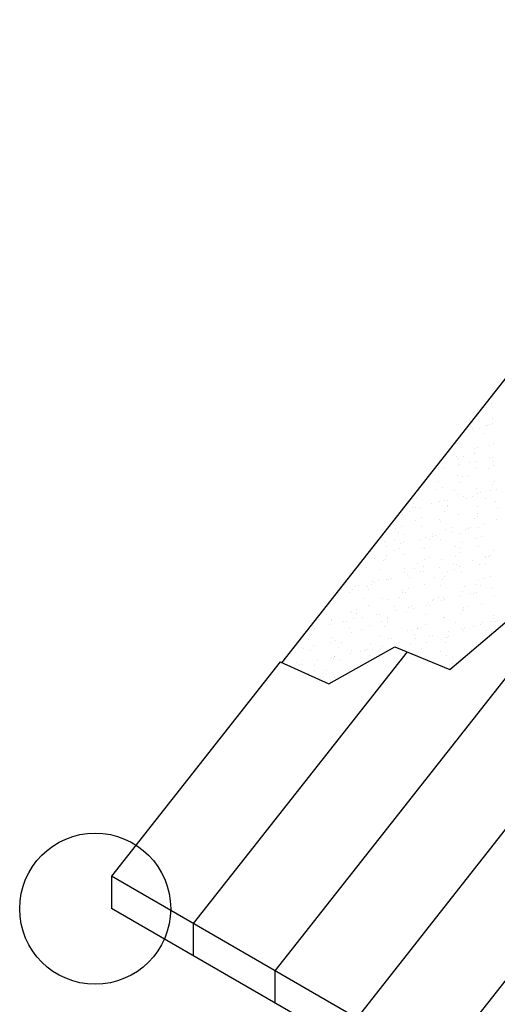
# Model space of a CAD drawing. Units: millimetres. Extents: x 50677 to 171091, y -76477 to 11800.
# Drawn here: x 114294 to 114806, y -50869 to -49815 of the extents above; entities that cross this region are included whole.
import ezdxf

# ---------------------------------------------------------------- set-up
doc = ezdxf.new("R2010")
doc.units = ezdxf.units.MM

msp = doc.modelspace()

# ---------------------------------------------------------------- linework, layer by layer
at = {"color": 0, "lineweight": -3}
for p, q in [((114575.087, -50503.638), (115116.902, -49815.44)), ((114799.641, -50225.858), (114799.641, -50225.858)), ((114800.672, -50242.627), (114800.672, -50242.627)), ((114775.676, -50254.136), (114775.676, -50254.136)), ((114778.81, -50253.442), (114778.81, -50253.442)), ((114780.774, -50254.98), (114780.774, -50254.98)), ((114786.886, -50252.573), (114786.886, -50252.573)), ((114792.817, -50250.116), (114792.817, -50250.116)), ((114795.732, -50249.69), (114795.732, -50249.69)), ((114797.56, -50248.606), (114797.56, -50248.606)), ((114800.593, -50247.663), (114800.593, -50247.663)), ((114792.698, -50257.944), (114792.698, -50257.944)), ((114781.625, -50274.477), (114781.625, -50274.477)), ((114784.576, -50273.547), (114784.576, -50273.547)), ((114797.818, -50271.363), (114797.818, -50271.363)), ((114801.503, -50268.507), (114801.503, -50268.507)), ((114761.849, -50282.756), (114761.849, -50282.756)), ((114764.012, -50285.366), (114764.012, -50285.366)), ((114769.943, -50282.91), (114769.943, -50282.91)), ((114781.464, -50279.526), (114781.464, -50279.526)), ((114782.825, -50287.769), (114782.825, -50287.769)), ((114797.616, -50284.49), (114797.616, -50284.49)), ((114800.75, -50283.796), (114800.75, -50283.796)), ((114802.354, -50288.004), (114802.354, -50288.004)), ((114742.661, -50294.21), (114742.661, -50294.21)), ((114747.978, -50295.495), (114747.978, -50295.495)), ((114762.769, -50292.216), (114762.769, -50292.216)), ((114765.903, -50291.521), (114765.903, -50291.521)), ((114776.603, -50288.864), (114776.603, -50288.864)), ((114782.577, -50296.283), (114782.577, -50296.283)), ((114796.296, -50295.313), (114796.296, -50295.313)), ((114802.227, -50292.856), (114802.227, -50292.856)), ((114742.881, -50309.569), (114742.881, -50309.569)), ((114762.759, -50303.599), (114762.759, -50303.599)), ((114768.481, -50304.466), (114768.481, -50304.466)), ((114774.945, -50304.157), (114774.945, -50304.157)), ((114723.105, -50317.848), (114723.105, -50317.848)), ((114727.763, -50311.307), (114727.763, -50311.307)), ((114741.138, -50318.16), (114741.138, -50318.16)), ((114747.069, -50315.703), (114747.069, -50315.703)), ((114760.507, -50319.784), (114760.507, -50319.784)), ((114765.368, -50310.445), (114765.368, -50310.445)), ((114783.487, -50317.126), (114783.487, -50317.126)), ((114798.112, -50318.922), (114798.112, -50318.922)), ((114801.225, -50312.943), (114801.225, -50312.943)), ((114803.306, -50309.81), (114803.306, -50309.81)), ((114804.765, -50318.124), (114804.765, -50318.124)), ((114719.641, -50326.909), (114719.641, -50326.909)), ((114719.787, -50327.004), (114719.787, -50327.004)), ((114749.862, -50330.295), (114749.862, -50330.295)), ((114752.996, -50329.6), (114752.996, -50329.6)), ((114763.61, -50323.096), (114763.61, -50323.096)), ((114769.918, -50325.849), (114769.918, -50325.849)), ((114773.422, -50328.107), (114773.422, -50328.107)), ((114779.353, -50325.65), (114779.353, -50325.65)), ((114784.709, -50322.57), (114784.709, -50322.57)), ((114787.843, -50321.875), (114787.843, -50321.875)), ((114793.251, -50328.26), (114793.251, -50328.26)), ((114804.216, -50330.653), (114804.216, -50330.653)), ((114715.015, -50338.02), (114715.015, -50338.02)), ((114716.529, -50332.888), (114716.529, -50332.888)), ((114718.149, -50337.326), (114718.149, -50337.326)), ((114724.015, -50338.692), (114724.015, -50338.692)), ((114735.071, -50333.574), (114735.071, -50333.574)), ((114743.833, -50331.375), (114743.833, -50331.375)), ((114752.071, -50336.951), (114752.071, -50336.951)), ((114752.385, -50335.386), (114752.385, -50335.386)), ((114784.339, -50336.623), (114784.339, -50336.623)), ((114805.706, -50338.054), (114805.706, -50338.054)), ((114704.137, -50344.662), (114704.137, -50344.662)), ((114711.667, -50342.227), (114711.667, -50342.227)), ((114718.265, -50350.954), (114718.265, -50350.954)), ((114724.196, -50348.497), (114724.196, -50348.497)), ((114744.411, -50350.703), (114744.411, -50350.703)), ((114749.273, -50341.365), (114749.273, -50341.365)), ((114764.562, -50344.902), (114764.562, -50344.902)), ((114782.016, -50349.841), (114782.016, -50349.841)), ((114784.354, -50346.898), (114784.354, -50346.898)), ((114785.129, -50343.862), (114785.129, -50343.862)), ((114805.067, -50350.15), (114805.067, -50350.15)), ((114696.913, -50359.798), (114696.913, -50359.798)), ((114703.545, -50357.829), (114703.545, -50357.829)), ((114724.866, -50358.189), (114724.866, -50358.189)), ((114744.743, -50352.219), (114744.743, -50352.219)), ((114750.548, -50360.901), (114750.548, -50360.901)), ((114756.479, -50358.444), (114756.479, -50358.444)), ((114771.802, -50360.649), (114771.802, -50360.649)), ((114774.935, -50359.955), (114774.935, -50359.955)), ((114777.155, -50359.18), (114777.155, -50359.18)), ((114785.291, -50358.429), (114785.291, -50358.429)), ((114791.857, -50356.203), (114791.857, -50356.203)), ((114700.433, -50363.808), (114700.433, -50363.808)), ((114705.089, -50366.467), (114705.089, -50366.467)), ((114722.164, -50371.654), (114722.164, -50371.654)), ((114729.197, -50369.744), (114729.197, -50369.744)), ((114733.177, -50372.284), (114733.177, -50372.284)), ((114736.289, -50366.306), (114736.289, -50366.306)), ((114736.955, -50368.375), (114736.955, -50368.375)), ((114740.089, -50367.68), (114740.089, -50367.68)), ((114745.595, -50371.716), (114745.595, -50371.716)), ((114757.011, -50363.928), (114757.011, -50363.928)), ((114765.472, -50365.746), (114765.472, -50365.746)), ((114782.832, -50370.847), (114782.832, -50370.847)), ((114788.763, -50368.391), (114788.763, -50368.391)), ((114670.395, -50383.13), (114670.395, -50383.13)), ((114685.271, -50373.784), (114685.271, -50373.784)), ((114687.317, -50379.379), (114687.317, -50379.379)), ((114695.572, -50373.147), (114695.572, -50373.147)), ((114701.322, -50381.291), (114701.322, -50381.291)), ((114702.108, -50376.1), (114702.108, -50376.1)), ((114705.242, -50375.405), (114705.242, -50375.405)), ((114725.818, -50379.994), (114725.818, -50379.994)), ((114728.315, -50381.623), (114728.315, -50381.623)), ((114761.481, -50379.691), (114761.481, -50379.691)), ((114765.921, -50380.761), (114765.921, -50380.761)), ((114769.033, -50374.782), (114769.033, -50374.782)), ((114786.201, -50379.273), (114786.201, -50379.273)), ((114801.777, -50383.258), (114801.777, -50383.258)), ((114674.04, -50392.591), (114674.04, -50392.591)), ((114686.122, -50393.281), (114686.122, -50393.281)), ((114687.45, -50388.749), (114687.45, -50388.749)), ((114695.391, -50383.747), (114695.391, -50383.747)), ((114705.999, -50387.311), (114705.999, -50387.311)), ((114727.675, -50393.694), (114727.675, -50393.694)), ((114733.605, -50391.238), (114733.605, -50391.238)), ((114746.547, -50393.521), (114746.547, -50393.521)), ((114761.059, -50390.099), (114761.059, -50390.099)), ((114766.323, -50385.243), (114766.323, -50385.243)), ((114793.741, -50391.003), (114793.741, -50391.003)), ((114793.764, -50389.638), (114793.764, -50389.638)), ((114796.875, -50390.309), (114796.875, -50390.309)), ((114798.664, -50389.237), (114798.664, -50389.237)), ((114666.345, -50401.56), (114666.345, -50401.56)), ((114679.476, -50404.066), (114679.476, -50404.066)), ((114684.337, -50394.728), (114684.337, -50394.728)), ((114706.323, -50402.538), (114706.323, -50402.538)), ((114717.081, -50403.204), (114717.081, -50403.204)), ((114720.193, -50397.225), (114720.193, -50397.225)), ((114726.728, -50400.838), (114726.728, -50400.838)), ((114744.104, -50402.008), (114744.104, -50402.008)), ((114758.895, -50398.729), (114758.895, -50398.729)), ((114759.958, -50403.641), (114759.958, -50403.641)), ((114762.028, -50398.034), (114762.028, -50398.034)), ((114765.889, -50401.184), (114765.889, -50401.184)), ((114778.95, -50394.282), (114778.95, -50394.282)), ((114787.052, -50398.77), (114787.052, -50398.77)), ((114793.803, -50398.576), (114793.803, -50398.576)), ((114678.448, -50414.085), (114678.448, -50414.085)), ((114689.201, -50414.179), (114689.201, -50414.179)), ((114692.335, -50413.485), (114692.335, -50413.485)), ((114706.851, -50406.808), (114706.851, -50406.808)), ((114709.257, -50409.733), (114709.257, -50409.733)), ((114712.22, -50412.543), (114712.22, -50412.543)), ((114724.048, -50406.454), (114724.048, -50406.454)), ((114727.182, -50405.759), (114727.182, -50405.759)), ((114738.607, -50412.485), (114738.607, -50412.485)), ((114747.457, -50414.365), (114747.457, -50414.365)), ((114749.825, -50411.68), (114749.825, -50411.68)), ((114752.937, -50405.702), (114752.937, -50405.702)), ((114767.275, -50407.048), (114767.275, -50407.048)), ((114785.681, -50414.178), (114785.681, -50414.178)), ((114792.242, -50413.588), (114792.242, -50413.588)), ((114798.173, -50411.131), (114798.173, -50411.131)), ((114639.563, -50425.184), (114639.563, -50425.184)), ((114651.166, -50425.385), (114651.166, -50425.385)), ((114654.355, -50421.905), (114654.355, -50421.905)), ((114657.488, -50421.21), (114657.488, -50421.21)), ((114667.255, -50422.403), (114667.255, -50422.403)), ((114671.354, -50419.668), (114671.354, -50419.668)), ((114672.517, -50416.541), (114672.517, -50416.541)), ((114674.41, -50417.458), (114674.41, -50417.458)), ((114687.074, -50415.087), (114687.074, -50415.087)), ((114710.732, -50424.031), (114710.732, -50424.031)), ((114727.579, -50420.335), (114727.579, -50420.335)), ((114744.964, -50421.019), (114744.964, -50421.019)), ((114770.891, -50422.432), (114770.891, -50422.432)), ((114782.569, -50420.157), (114782.569, -50420.157)), ((114788.004, -50420.575), (114788.004, -50420.575)), ((114800.89, -50424.637), (114800.89, -50424.637)), ((114647.378, -50428.373), (114647.378, -50428.373)), ((114663.38, -50434.986), (114663.38, -50434.986)), ((114668.242, -50425.647), (114668.242, -50425.647)), ((114683.45, -50435.332), (114683.45, -50435.332)), ((114687.984, -50435.93), (114687.984, -50435.93)), ((114700.985, -50434.124), (114700.985, -50434.124)), ((114704.098, -50428.145), (114704.098, -50428.145)), ((114704.801, -50426.488), (114704.801, -50426.488)), ((114707.803, -50428.614), (114707.803, -50428.614)), ((114743.015, -50433.978), (114743.015, -50433.978)), ((114748.308, -50433.862), (114748.308, -50433.862)), ((114766.043, -50432.362), (114766.043, -50432.362)), ((114768.185, -50427.892), (114768.185, -50427.892)), ((114777.707, -50429.495), (114777.707, -50429.495)), ((114780.834, -50429.083), (114780.834, -50429.083)), ((114783.968, -50428.388), (114783.968, -50428.388)), ((114803.174, -50432.379), (114803.174, -50432.379)), ((114668.107, -50441.9), (114668.107, -50441.9)), ((114696.124, -50443.462), (114696.124, -50443.462)), ((114711.141, -50444.533), (114711.141, -50444.533)), ((114714.275, -50443.839), (114714.275, -50443.839)), ((114715.733, -50445.279), (114715.733, -50445.279)), ((114728.531, -50442.141), (114728.531, -50442.141)), ((114731.196, -50440.087), (114731.196, -50440.087)), ((114733.729, -50442.6), (114733.729, -50442.6)), ((114736.842, -50436.621), (114736.842, -50436.621)), ((114737.085, -50436.435), (114737.085, -50436.435)), ((114745.988, -50436.808), (114745.988, -50436.808)), ((114749.121, -50436.113), (114749.121, -50436.113)), ((114769.368, -50446.382), (114769.368, -50446.382)), ((114769.585, -50445.098), (114769.585, -50445.098)), ((114775.299, -50443.925), (114775.299, -50443.925)), ((114788.914, -50441.419), (114788.914, -50441.419)), ((114867.536, -50452.651), (114567.784, -50833.386)), ((114619.402, -50448.091), (114619.402, -50448.091)), ((114648.33, -50450.179), (114648.33, -50450.179)), ((114649.643, -50449.335), (114649.643, -50449.335)), ((114652.146, -50456.567), (114652.146, -50456.567)), ((114655.258, -50450.588), (114655.258, -50450.588)), ((114655.574, -50446.878), (114655.574, -50446.878)), ((114661.503, -50455.538), (114661.503, -50455.538)), ((114676.294, -50452.259), (114676.294, -50452.259)), ((114679.428, -50451.564), (114679.428, -50451.564)), ((114687.858, -50456.825), (114687.858, -50456.825)), ((114688.835, -50455.427), (114688.835, -50455.427)), ((114696.35, -50447.813), (114696.35, -50447.813)), ((114708.713, -50449.457), (114708.713, -50449.457)), ((114728.868, -50451.939), (114728.868, -50451.939)), ((114748.017, -50455.226), (114748.017, -50455.226)), ((114749.26, -50455.668), (114749.26, -50455.668)), ((114754.901, -50510.912), (114825.757, -50451.159)), ((114766.473, -50451.076), (114766.473, -50451.076)), ((114769.037, -50447.389), (114769.037, -50447.389)), ((114801.652, -50456.328), (114801.652, -50456.328)), ((114802.329, -50453.574), (114802.329, -50453.574)), ((114608.634, -50463.465), (114608.634, -50463.465)), ((114609.734, -50467.015), (114609.734, -50467.015)), ((114614.541, -50457.429), (114614.541, -50457.429)), ((114626.656, -50463.263), (114626.656, -50463.263)), ((114628.292, -50458.179), (114628.292, -50458.179)), ((114628.511, -50457.496), (114628.511, -50457.496)), ((114641.447, -50459.984), (114641.447, -50459.984)), ((114644.581, -50459.289), (114644.581, -50459.289)), ((114647.284, -50465.905), (114647.284, -50465.905)), ((114669.059, -50463.706), (114669.059, -50463.706)), ((114681.927, -50459.282), (114681.927, -50459.282)), ((114684.89, -50465.043), (114684.89, -50465.043)), ((114688.002, -50459.064), (114688.002, -50459.064)), ((114720.142, -50466.772), (114720.142, -50466.772)), ((114720.746, -50467.541), (114720.746, -50467.541)), ((114729.441, -50462.984), (114729.441, -50462.984)), ((114761.612, -50460.415), (114761.612, -50460.415)), ((114767.927, -50467.162), (114767.927, -50467.162)), ((114771.061, -50466.467), (114771.061, -50466.467)), ((114780.301, -50465.172), (114780.301, -50465.172)), ((114787.983, -50462.716), (114787.983, -50462.716)), ((114789.765, -50460.916), (114789.765, -50460.916)), ((114799.217, -50459.553), (114799.217, -50459.553)), ((114802.774, -50459.437), (114802.774, -50459.437)), ((114805.908, -50458.742), (114805.908, -50458.742)), ((114606.419, -50473.031), (114606.419, -50473.031)), ((114606.601, -50467.709), (114606.601, -50467.709)), ((114629.363, -50476.992), (114629.363, -50476.992)), ((114649.24, -50471.023), (114649.24, -50471.023)), ((114660.576, -50468.126), (114660.576, -50468.126)), ((114680.028, -50474.382), (114680.028, -50474.382)), ((114689.787, -50477.233), (114689.787, -50477.233)), ((114692.86, -50478.072), (114692.86, -50478.072)), ((114709.564, -50468.954), (114709.564, -50468.954)), ((114714.211, -50469.228), (114714.211, -50469.228)), ((114717.633, -50473.52), (114717.633, -50473.52)), ((114718.289, -50478.167), (114718.289, -50478.167)), ((114733.08, -50474.888), (114733.08, -50474.888)), ((114736.214, -50474.193), (114736.214, -50474.193)), ((114750.17, -50476.511), (114750.17, -50476.511)), ((114752.425, -50476.719), (114752.425, -50476.719)), ((114753.136, -50470.441), (114753.136, -50470.441)), ((114753.49, -50476.017), (114753.49, -50476.017)), ((114769.989, -50469.195), (114769.989, -50469.195)), ((114794.355, -50468.891), (114794.355, -50468.891)), ((114598.445, -50488.349), (114598.445, -50488.349)), ((114603.306, -50479.01), (114603.306, -50479.01)), ((114609.586, -50485.271), (114609.586, -50485.271)), ((114625.368, -50526.403), (114696.224, -50486.568)), ((114626.77, -50482.129), (114626.77, -50482.129)), ((114632.701, -50479.672), (114632.701, -50479.672)), ((114636.05, -50487.487), (114636.05, -50487.487)), ((114639.162, -50481.508), (114639.162, -50481.508)), ((114669.969, -50484.55), (114669.969, -50484.55)), ((114683.443, -50485.892), (114683.443, -50485.892)), ((114696.224, -50486.568), (114754.901, -50510.912)), ((114698.234, -50482.613), (114698.234, -50482.613)), ((114701.367, -50481.918), (114701.367, -50481.918)), ((114712.772, -50482.858), (114712.772, -50482.858)), ((114725.143, -50488.019), (114725.143, -50488.019)), ((114730.293, -50482.481), (114730.293, -50482.481)), ((114746.494, -50479.175), (114746.494, -50479.175)), ((114750.377, -50481.996), (114750.377, -50481.996)), ((114709.235, -50491.966), (114480.233, -50782.839)), ((114589.767, -50492.588), (114589.767, -50492.588)), ((114605.418, -50490.973), (114605.418, -50490.973)), ((114628.54, -50498.064), (114628.54, -50498.064)), ((114630.315, -50498.798), (114630.315, -50498.798)), ((114631.189, -50496.825), (114631.189, -50496.825)), ((114631.674, -50497.369), (114631.674, -50497.369)), ((114648.596, -50493.617), (114648.596, -50493.617)), ((114650.091, -50490.52), (114650.091, -50490.52)), ((114659.053, -50492.075), (114659.053, -50492.075)), ((114663.387, -50490.338), (114663.387, -50490.338)), ((114664.984, -50489.619), (114664.984, -50489.619)), ((114666.521, -50489.643), (114666.521, -50489.643)), ((114668.794, -50495.963), (114668.794, -50495.963)), ((114671.906, -50489.984), (114671.906, -50489.984)), ((114710.516, -50490.76), (114710.516, -50490.76)), ((114745.516, -50491.335), (114745.516, -50491.335)), ((114751.021, -50496.008), (114751.021, -50496.008)), ((114757.427, -50497.966), (114757.427, -50497.966)), ((114770.899, -50490.038), (114770.899, -50490.038)), ((114778.778, -50489.122), (114778.778, -50489.122)), ((114573.326, -50502.841), (114392.682, -50732.291)), ((114573.326, -50502.841), (114625.368, -50526.403)), ((114577.543, -50502.519), (114577.543, -50502.519)), ((114590.323, -50503.951), (114590.323, -50503.951)), ((114593.694, -50505.789), (114593.694, -50505.789)), ((114596.827, -50505.094), (114596.827, -50505.094)), ((114610.496, -50506.115), (114610.496, -50506.115)), ((114613.749, -50501.343), (114613.749, -50501.343)), ((114637.702, -50500.919), (114637.702, -50500.919)), ((114755.02, -50505.242), (114755.02, -50505.242)), ((114758.154, -50504.547), (114758.154, -50504.547)), ((114603.896, -50514.922), (114603.896, -50514.922)), ((114609.827, -50512.466), (114609.827, -50512.466)), ((114619.954, -50518.406), (114619.954, -50518.406)), ((114623.067, -50512.427), (114623.067, -50512.427)), ((114631.225, -50519.642), (114631.225, -50519.642)), ((114832.215, -50659.266), (114655.335, -50883.934)), ((115443.297, -51338.864), (114392.682, -50732.291)), ((114392.682, -50732.291), (114392.682, -50766.578)), ((115443.297, -51373.151), (114392.682, -50766.578)), ((114480.233, -50782.839), (114480.233, -50817.126)), ((114857.23, -50789.246), (114742.887, -50934.482)), ((114567.784, -50833.386), (114567.784, -50867.673))]:
    msp.add_line(p, q, dxfattribs=at)
msp.add_circle((114375.24, -50766.931), 80.876, dxfattribs=at)

doc.saveas('drawing.dxf')
